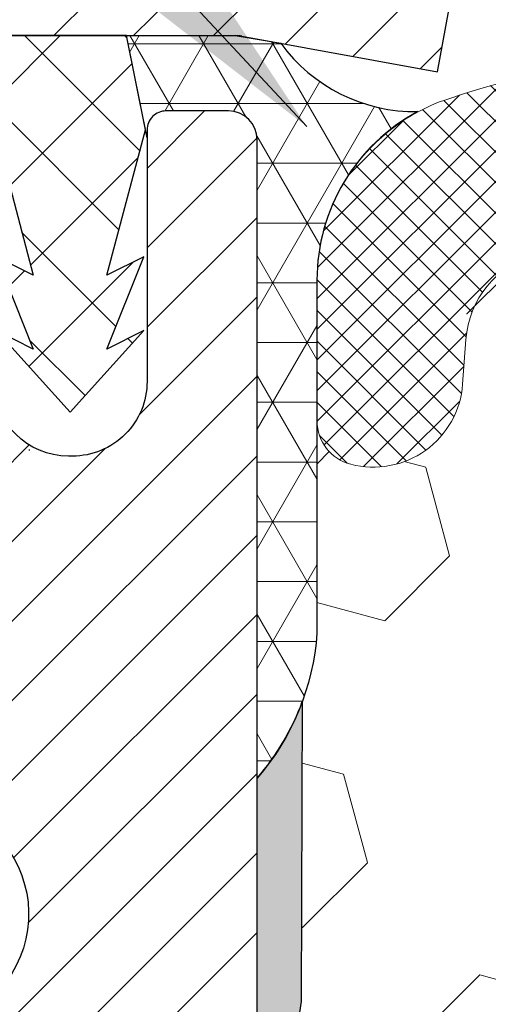
# Model space of a CAD drawing. Extents: x 13 to 3254, y -730 to 1977.
# Drawn here: x 92 to 92, y -700 to -699 of the extents above; entities that cross this region are included whole.
import ezdxf

# ---------------------------------------------------------------- set-up
doc = ezdxf.new("R2010")
doc.units = 0
doc.header["$LTSCALE"] = 5
doc.header["$MEASUREMENT"] = 0
for name, color, linetype, lineweight in [('CAPPING STRIP - H', 251, 'CONTINUOUS', 15), ('CAPPING STRIP - L', 7, 'CONTINUOUS', 25), ('CORNER BEAD - H', 50, 'CONTINUOUS', 15), ('CORNER BEAD - L', 52, 'CONTINUOUS', 25), ('EPOXY ADHESIVE - H', 50, 'CONTINUOUS', 15), ('EPOXY ADHESIVE - L', 52, 'CONTINUOUS', 25), ('FOAM INSERT - H', 150, 'CONTINUOUS', 9), ('MIG RETAINER - H', 251, 'CONTINUOUS', 20), ('MIG RETAINER - L', 7, 'CONTINUOUS', 30), ('PVC SIDESHEET - H', 170, 'CONTINUOUS', 20), ('PVC SIDESHEET - L', 150, 'CONTINUOUS', 25), ('SILICONE BELLOWS - H', 20, 'CONTINUOUS', 13), ('SILICONE BELLOWS - L', 22, 'CONTINUOUS', 13), ('TEXT - 4', 241, 'CONTINUOUS', 25)]:
    doc.layers.add(name, color=color, linetype=linetype, lineweight=lineweight)
doc.dimstyles.get("Standard").update_dxf_attribs({"dimtxt": 0.18, "dimasz": 0.18, "dimexe": 0.18, "dimexo": 0.0625, "dimgap": 0.09, "dimtad": 0, "dimtih": 1, "dimtoh": 1, "dimdec": 4, "dimzin": 0, "dimdsep": 46, "dimtxsty": 'Standard', "dimcen": 0.09, "dimadec": 0, "dimazin": 0, "dimtfac": 1, "dimtdec": 4, "dimtofl": 0, "dimtmove": 0, "dimatfit": 3, "dimfxl": 1, "dimtolj": 1, "dimtzin": 0, "dimarcsym": 0})

msp = doc.modelspace()

# ---------------------------------------------------------------- hatches: boundary and pattern name
at = {"layer": 'CAPPING STRIP - H'}
h = msp.add_hatch(dxfattribs=at)
h.set_pattern_fill('ANSI31', color=256, scale=0.47244, angle=90, style=0)
h.set_pattern_definition([(45.00000000000001, (-900.3824465887926, -282.2405638365703), (0.04175819096297156, -0.04175819096297156), [])])
edge = h.paths.add_edge_path()
edge.add_line((92.05641891680906, -699.4124173703508), (92.07402568084987, -699.315580168125))
edge.add_line((92.07402568084987, -699.315580168125), (91.86971564102882, -699.2784328881569))
edge.add_arc((91.84506617136864, -699.4140049712682), 0.1377947244043846, 439.6951535297753, 449.9999999990073)
edge.add_line((91.84506617137103, -699.2762102468639), (91.6102188304595, -699.2762102468639))
edge.add_line((91.6102188304595, -699.2762102468639), (91.48718782652176, -699.3746350500141))
edge.add_line((91.48718782652176, -699.3746350500141), (91.84506617137103, -699.3746350500141))
edge.add_arc((91.84506617136807, -699.4140049712814), 0.03936992126728001, 439.69515352857024, 449.9999999956983, ccw=False)
edge.add_line((91.85210887698767, -699.3752700903838), (92.05641891680906, -699.4124173703507))
edge = h.paths.add_edge_path()
edge.add_arc((90.82282040525953, -699.4140049712742), 0.03936992126011774, 90.00000000016541, 180.0000000001654, ccw=False)
edge.add_line((90.82282040525942, -699.3746350500141), (91.22144085801719, -699.3746350500141))
edge.add_line((91.22144085801719, -699.3746350500141), (91.09840985407945, -699.2762102468639))
edge.add_line((91.09840985407945, -699.2762102468639), (90.78345048399987, -699.2762102468639))
edge.add_arc((90.78345048399999, -699.3746350500139), 0.09842480315012381, 450.0000000000662, 540.0000000000662)
edge.add_line((90.68502568084986, -699.3746350500141), (90.68502568084986, -699.9258139476547))
edge.add_line((90.68502568084986, -699.9258139476544), (90.78345048399987, -699.9258139476544))
edge.add_line((90.78345048399987, -699.9258139476544), (90.78345048399942, -699.4140049712742))
at = {"layer": 'CORNER BEAD - H'}
h = msp.add_hatch(dxfattribs=at)
h.set_pattern_fill('NET3', color=256, scale=0.4999999999999999, style=0)
h.set_pattern_definition([(0, (165.8210662018107, -383.3206339602543), (0, 0.06249999999999999), []), (59.99999999999999, (165.8210662018107, -383.3206339602543), (-0.05412658773652741, 0.03125), []), (120, (165.8210662018107, -383.3206339602543), (-0.05412658773652741, -0.03124999999999998), [])])
h.paths.add_polyline_path([(91.73151937059603, -699.3746350500144), (91.84506617136864, -699.374635050014), (91.86790588571571, -699.3781422737893), (91.8925763206885, -699.3826278074207, 0.24368083687215), (92.03578458605199, -699.4540849442687, 0.2762152819572091), (91.93040588571287, -699.6302859932171), (91.93040588571571, -699.9994660107548, -0.162005855670966), (91.86790588571571, -700.1512102468637), (91.86790588571475, -699.4833750501144, 0.4142135623700213), (91.83790588571506, -699.4533750501143), (91.77290588571489, -699.4533750501137, 0.4142135623756614), (91.75290588571474, -699.4733750501136), (91.75290588571471, -699.4815754507663)])
at = {"layer": 'EPOXY ADHESIVE - H'}
h = msp.add_hatch(dxfattribs=at)
h.set_pattern_fill('AR-SAND', color=256, scale=0.03937007874015701)
h.set_pattern_definition([(37.50000000000001, (165.8210662018107, -383.3206339602543), (-0.002480053468882181, 0.07585920350445416), [0, -0.05984251968503865, 0, -0.06692913385826692, 0, -0.06397637795275514]), (7.499999999999999, (165.8210662018107, -383.3206339602543), (0.06967624823888606, 0.1111081128043191), [0, -0.03228346456692874, 0, -0.05393700787401511, 0, -0.02066929133858243]), (327.5, (165.7726410049604, -383.3206339602543), (0.1226040103051755, 0.0002227973833450738), [0, -0.0196850393700785, 0, -0.07086614173228262, 0, -0.09251968503936897]), (317.5, (165.7726410049604, -383.3206339602543), (0.118351441124892, 0.03455415609977319), [0, -0.009842519685039252, 0, -0.04645669291338526, 0, -0.05314960629921196])])
h.paths.add_polyline_path([(91.62990588571537, -702.2439618402764), (91.62990588571242, -702.1853750501134), (91.86790588571134, -702.1853750501134), (91.86790588571458, -701.5262102468637), (91.8679058857148, -700.1512102468637, 0.09035585911871212), (91.91514409174911, -700.0709012085772), (91.91382625465954, -700.3845745715906), (91.89684915407693, -700.4979577099069), (91.913552724575, -700.5969008153251), (91.91996426975734, -700.808280681519), (91.93919525823654, -700.9684162032726), (91.91996426975734, -701.0324699676656), (91.93278371305419, -701.2502545438355), (91.93919525823654, -701.3930469940136), (91.91996426975734, -701.6364526316323), (91.92637399140577, -702.0111714853398), (91.90844495470364, -702.2715779612575), (91.77971507699394, -702.2674281780259), (91.70520652334093, -702.3274103082821), (91.69417825613854, -702.5697714208089), (91.7235563923592, -702.7427185840587), (91.69488060760713, -702.8708261128444), (91.69184746096025, -703.1334503234783), (91.72653506299193, -703.2762102468647), (91.69107312333026, -703.4126914243858), (91.71445306127461, -703.5440640803006), (91.69636702456555, -703.6998781110362), (91.70917667018657, -703.8190300034684), (91.67448906815488, -703.9840095877978), (91.70691786117013, -704.0939959266361), (91.68203010497572, -704.2192582388457), (91.66845584958409, -704.2762102468635), (91.62990588571543, -704.2762102468635)])
at = {"layer": 'FOAM INSERT - H'}
h = msp.add_hatch(dxfattribs=at)
h.set_pattern_fill('HEX', color=256, scale=0.7670000000000001, angle=45, style=0)
h.set_pattern_definition([(45, (-147.2886581006723, 0.5726163597997811), (-0.1174224145446686, 0.1174224145446686), [0.09587500000000002, -0.19175]), (165, (-147.2886581006723, 0.5726163597997811), (-0.04297958669705609, -0.1604020012417247), [0.09587500000000002, -0.19175]), (105, (-147.220864238026, 0.6404102224460075), (-0.1604020012417247, -0.04297958669705604), [0.09587500000000002, -0.19175])])
h.paths.add_polyline_path([(98.6805506217377, -702.213709565188, 0.4142135623730951), (98.4930506217377, -702.026209565188), (98.4930506217377, -701.526209565188, 0.4142135623730951), (98.6805506217377, -701.338709565188), (98.6805506217377, -701.026209565188, 0.4142135623730951), (98.4930506217377, -700.838709565188), (98.4930506217377, -700.1512095651876, -0.1620058556709638), (98.4305506217377, -699.9994653290787), (98.43055062173747, -699.7775345815563, -0.3419987132091736), (98.39539437172297, -699.8229211051485, -0.4678085753415956), (98.27845805594896, -699.7390061878733), (98.2750126547532, -699.6920340634697, 0.3144917597329673), (98.20279926064066, -699.6032103232727, 0.1698559776240829), (97.74521898291258, -699.6296495721341, 0.2270609530997163), (97.63001835619517, -699.7583696698694, -0.7502464420944993), (97.45000180619903, -699.7583696698694, 0.2270609531000251), (97.33480117948147, -699.6296495721339, 0.1997013444903891), (96.8016379018326, -699.629649572133, 0.2270609531015783), (96.68643727511429, -699.7583696698691, -0.750246442096762), (96.5064207251178, -699.7583696698691, 0.2270609531018335), (96.39122009839929, -699.6296495721328, 0.1997013444903241), (95.85805682075053, -699.629649572134, 0.2270609530999217), (95.74285619403307, -699.7583696698694, -0.750246442094524), (95.56283964403701, -699.7583696698695, 0.2270609530997559), (95.44763901731952, -699.6296495721341, 0.1997013444903996), (94.91447573967054, -699.6296495721328, 0.2270609531018521), (94.79927511295207, -699.7583696698691, -0.7502464420968836), (94.61925856295571, -699.7583696698691, 0.2270609531017159), (94.50405793623725, -699.6296495721328, 0.1997013444903231), (93.97089465858852, -699.629649572134, 0.2270609530999951), (93.85569403187097, -699.7583696698694, -0.7502464420946283), (93.67567748187483, -699.7583696698694, 0.2270609530997961), (93.56047685515745, -699.6296495721341, 0.1997013444904362), (93.02731357750835, -699.6296495721328, 0.2270609531017982), (92.91211295078986, -699.7583696698691, -0.7502464420968035), (92.7320964007935, -699.7583696698691, 0.2270609531017433), (92.61689577407503, -699.6296495721328, 0.1703223993725474), (92.15810589421284, -699.6035577444032, 0.3950673720793815), (92.08163965007324, -699.7168612667313, -0.5421763878812702), (91.96570687172175, -699.8229211051183, -0.3419987130705122), (91.93055062173792, -699.7775345815426), (91.93040588571571, -699.9994660107548, -0.07061630252968847), (91.91514409174911, -700.0709012085773), (91.91382625465954, -700.3845745715906), (91.89684915407693, -700.4979577099069), (91.913552724575, -700.5969008153251), (91.91996426975734, -700.808280681519), (91.93919525823654, -700.9684162032726), (91.91996426975734, -701.0324699676656), (91.93355602480011, -701.2633750501136), (91.93337283887081, -701.2633750501136), (91.93919525823654, -701.3930469940136), (91.91996426975734, -701.6364526316323), (91.92637399140577, -702.0111714853398), (91.90844495470364, -702.2715779612575), (91.77971507699394, -702.2674281780259), (91.70520652334093, -702.3274103082821), (91.69417825613854, -702.5697714208089), (91.7235563923592, -702.7427185840587), (91.69488060760713, -702.8708261128444), (91.69184746096025, -703.1334503234783), (91.72653506299193, -703.2762102468647), (91.69107312333026, -703.4126914243858), (91.71445306127461, -703.5440640803006), (91.69636702456555, -703.6998781110362), (91.70917667018657, -703.8190300034684), (91.67448906815488, -703.9840095877978), (91.70691786117013, -704.0939959266361), (91.68203010497572, -704.2192582388457), (91.66845601205839, -704.276209565188), (98.4930506217377, -704.276209565188), (98.4930506217377, -702.713709565188, 0.4142135623730951), (98.6805506217377, -702.526209565188)])
at = {"layer": 'MIG RETAINER - H'}
h = msp.add_hatch(dxfattribs=at)
h.set_pattern_fill('ANSI31', color=256, scale=0.47, style=0)
h.set_pattern_definition([(45, (-851.8438691467886, -1137.537733278794), (-0.04154252339470966, 0.04154252339470967), [])])
h.paths.add_polyline_path([(91.86790588571384, -702.1853750501134), (91.8679058857152, -701.4842581429793), (91.79360955143315, -701.4196733249191), (91.62990588571537, -701.4196733249191), (91.62990588571469, -702.1853750501134)])
edge = h.paths.add_edge_path()
edge.add_arc((91.08790588571682, -699.7363750501111), 0.07800000000003138, 179.9999999999582, 269.9999999994989, ccw=False)
edge.add_line((91.00990588571685, -699.7363750501111), (91.00990588571719, -699.473375050114))
edge.add_arc((90.98990588571687, -699.4733750501138), 0.02000000000020918, 359.9999999993486, 449.9999999980458)
edge.add_line((90.98990588571755, -699.4533750501137), (90.90290588571767, -699.4533750501118))
edge.add_arc((90.9029058857171, -699.4833750501118), 0.03000000000002956, 449.9999999986973, 539.9999999997827)
edge.add_line((90.87290588571713, -699.4833750501116), (90.87290588571645, -700.0183750501187))
edge.add_arc((91.02990588571637, -700.018375050119), 0.1569999999999254, 539.9999999999377, 630.0000000003319)
edge.add_line((91.02990588571728, -700.1753750501189), (91.19616620067458, -700.175375050118))
edge.add_arc((91.1961662006639, -700.2541147351495), 0.07873968503150763, 362.58551599465926, 449.9999999922238, ccw=False)
edge.add_arc((91.38970865972996, -700.245375050114), 0.114999999999426, 182.585516002114, 264.7875303258168)
edge.add_arc((91.38107797440475, -700.3399821918674), 0.02000000000000517, 264.7875303255701, 379.6742449813813)
edge.add_arc((91.51112494083608, -700.2934845776791), 0.1181095275611714, -102.63422251541402, 199.6742449814629, ccw=False)
edge.add_arc((91.48091678067576, -700.4282499614503), 0.02000000000040289, 437.36577748606, 550.6215204679287)
edge.add_arc((91.53890588571593, -700.4173750501124), 0.07899999999997757, 190.6215204695919, 269.9999999991755)
edge.add_line((91.5389058857148, -700.4963750501124), (91.612905885716, -700.4963750501136))
edge.add_arc((91.61290588571578, -700.5133750501135), 0.01699999999999591, 360, 449.9999999992337, ccw=False)
edge.add_line((91.62990588571583, -700.5133750501135), (91.62990588571515, -701.1070767753083))
edge.add_line((91.62990588571515, -701.1070767753083), (91.79360955143315, -701.1070767753083))
edge.add_line((91.79360955143315, -701.1070767753083), (91.8679058857152, -701.0424919572481))
edge.add_line((91.8679058857152, -701.0424919572481), (91.86790588571714, -699.4833750501145))
edge.add_arc((91.83790588571728, -699.4833750501143), 0.02999999999985903, 359.9999999997829, 449.9999999995657)
edge.add_line((91.8379058857175, -699.4533750501143), (91.77290588571734, -699.4533750501137))
edge.add_arc((91.772905885717, -699.4733750501138), 0.01999999999998181, 449.9999999993486, 540)
edge.add_line((91.75290588571701, -699.4733750501138), (91.75290588571667, -699.7363750501152))
edge.add_arc((91.67490588571681, -699.7363750501152), 0.07799999999997453, 269.9999999995825, 359.9999999999165, ccw=False)
edge.add_line((91.67490588571613, -699.8143750501151), (91.67090588571611, -699.8143750501151))
edge.add_arc((91.67090588571668, -699.7363750501152), 0.07799999999986085, 179.999999999833, 269.999999999666, ccw=False)
edge.add_line((91.5929058857167, -699.7363750501149), (91.59290588571704, -699.4733750501143))
edge.add_arc((91.57290588571718, -699.4733750501143), 0.01999999999998181, 360, 449.9999999996743)
edge.add_line((91.57290588571718, -699.4533750501143), (91.43145923766085, -699.4533750501134))
edge.add_line((91.43145923766096, -699.4533750501134), (91.43145923766096, -699.7842702563307))
edge.add_line((91.43145923766096, -699.7842702563306), (91.41217367526323, -699.8036008632325))
edge.add_line((91.41217367526323, -699.8036008632325), (91.41217367526323, -699.8807431128178))
edge.add_line((91.41217367526323, -699.8807431128178), (91.3543169880746, -699.9193142376107))
edge.add_line((91.3543169880746, -699.9193142376107), (91.29646030088597, -699.8807431128178))
edge.add_line((91.29646030088597, -699.8807431128178), (91.29646030088597, -699.8036008632325))
edge.add_line((91.29646030088597, -699.8036008632325), (91.27717473848915, -699.7843153008365))
edge.add_line((91.27717473848915, -699.7843153008364), (91.27717473848915, -699.4533750501133))
edge.add_line((91.27717473848915, -699.4533750501134), (91.18990588571714, -699.4533750501132))
edge.add_arc((91.18990588571714, -699.4733750501132), 0.01999999999998181, 450, 540)
edge.add_line((91.16990588571716, -699.4733750501132), (91.16990588571682, -699.7363750501113))
edge.add_arc((91.09190588571673, -699.7363750501111), 0.07800000000008822, 269.999999999666, 359.999999999833, ccw=False)
edge.add_line((91.09190588571627, -699.8143750501112), (91.08790588571625, -699.8143750501112))
at = {"layer": 'PVC SIDESHEET - H'}
h = msp.add_hatch(dxfattribs=at)
h.set_pattern_fill('ANSI37', color=256, scale=0.59055, style=0)
h.set_pattern_definition([(135, (3042.538255417774, -1186.45033883845), (0.05219773870371444, 0.05219773870371446), []), (45.00000000000001, (3042.538255417774, -1186.45033883845), (0.05219773870371445, -0.05219773870371446), [])])
edge = h.paths.add_edge_path()
edge.add_line((91.7512029301839, -699.473060050007), (91.73151937059797, -699.3746350500144))
edge.add_line((91.73151937059797, -699.3746350500144), (91.45766644901627, -699.374635050014))
edge.add_line((91.45766644901627, -699.3746350500141), (91.43306024822854, -699.3943200106444))
edge.add_line((91.43306024822854, -699.3943200106444), (91.43306024822854, -699.4533750500059))
edge.add_line((91.43306024822854, -699.4533750500059), (91.57403793018429, -699.4533750500062))
edge.add_arc((91.57403793018395, -699.4730600500063), 0.01968500000009499, 1.6541434888495132e-10, 89.99999999884187, ccw=False)
edge.add_line((91.59372293018404, -699.4730600500063), (91.63389165110547, -699.6252562158202))
edge.add_line((91.63389165110547, -699.62525621582), (91.59532037202834, -699.6059705762816))
edge.add_line((91.59532037202834, -699.6059705762816), (91.6338916511057, -699.7023987739763))
edge.add_line((91.6338916511057, -699.7023987739763), (91.59532037202811, -699.683113134437))
edge.add_line((91.59532037202811, -699.683113134437), (91.67246293018306, -699.7683350500064))
edge.add_line((91.67246293018306, -699.7683350500065), (91.74960548833846, -699.6831131344373))
edge.add_line((91.74960548833846, -699.6831131344372), (91.71103420926178, -699.702398773976))
edge.add_line((91.71103420926178, -699.7023987739761), (91.74960548833869, -699.6059705762818))
edge.add_line((91.74960548833869, -699.6059705762818), (91.7110342092611, -699.6252562158204))
edge.add_line((91.7110342092611, -699.6252562158205), (91.7512029301839, -699.473060050007))
at = {"layer": 'SILICONE BELLOWS - H'}
h = msp.add_hatch(dxfattribs=at)
h.set_pattern_fill('ANSI37', color=256, scale=0.1812307692189964, style=0)
h.set_pattern_definition([(45, (-282.5926301408183, -646.6340667904434), (-0.01601868823430082, 0.01601868823430083), []), (135, (-282.5926301408183, -646.6340667904434), (-0.01601868823430083, -0.01601868823430082), [])])
edge = h.paths.add_edge_path()
edge.add_arc((94.23747629740438, -700.2641013800677), 0.8705822631057984, 66.22584100475791, 113.77415899383169, ccw=False)
edge.add_arc((94.50780986784102, -699.6504236696308), 0.1999999999999571, 0.9999999999761258, 66.22584100501479, ccw=False)
edge.add_line((94.70777940687222, -699.6469331883434), (94.70926683795395, -699.7321480579458))
edge.add_line((94.70926683795395, -699.7321480579458), (94.71075426903579, -699.6469331883433))
edge.add_arc((94.9107238080689, -699.6504236696278), 0.200000000001776, 113.77415899578949, 179.0000000008475, ccw=False)
edge.add_arc((95.18105737849459, -700.2641013800679), 0.8705822631060329, 66.22584100561483, 113.7741589946834, ccw=False)
edge.add_arc((95.4513909489221, -699.6504236696268), 0.200000000000013, 0.9999999999760121, 66.2258410058671, ccw=False)
edge.add_line((95.65136048795333, -699.6469331883394), (95.65284791903505, -699.7321480579458))
edge.add_line((95.65284791903505, -699.7321480579458), (95.65433535011678, -699.6469331883392))
edge.add_arc((95.85430488914989, -699.650423669624), 0.2000000000017819, 113.7741589948439, 179.0000000007498, ccw=False)
edge.add_arc((96.12463845956654, -700.2641013800677), 0.8705822631057756, 66.22584100476132, 113.77415899382831, ccw=False)
edge.add_arc((96.39497203000317, -699.6504236696308), 0.1999999999999341, 0.9999999999757847, 66.22584100502968, ccw=False)
edge.add_line((96.59494156903443, -699.6469331883434), (96.59642900011616, -699.7321480579458))
edge.add_line((96.59642900011616, -699.7321480579458), (96.59791643119766, -699.6469331883436))
edge.add_arc((96.79788597023071, -699.6504236696281), 0.2000000000017191, 113.77415899576161, 179.0000000008472, ccw=False)
edge.add_arc((97.06821954065691, -700.2641013800677), 0.8705822631058002, 66.22584100564899, 113.77415899472291, ccw=False)
edge.add_arc((97.33855311108397, -699.6504236696268), 0.2000000000001753, 1.0000000000404725, 66.2258410059232, ccw=False)
edge.add_line((97.53852265011531, -699.6469331883392), (97.54001008119715, -699.7321480579458))
edge.add_line((97.54001008119715, -699.7321480579458), (97.541497512279, -699.6469331883394))
edge.add_arc((97.74146705131204, -699.6504236696239), 0.2000000000017191, 113.7741589949149, 179.0000000008472, ccw=False)
edge.add_arc((98.01180062172841, -700.264101380068), 0.8705822631059378, 70.96115925757368, 113.77415899381549, ccw=False)
edge.add_arc((98.23055062173728, -699.6302015385409), 0.2000000000001554, 9.771383702172898e-11, 70.96115925788217, ccw=False)
edge.add_line((98.43055062173735, -699.6302015385405), (98.43055062173747, -699.7775345815563))
edge.add_arc((98.38367562173747, -699.7775345815564), 0.046875, -75.52248782121688, 1.389253156958148e-10, ccw=False)
edge.add_arc((98.37195687174923, -699.7321480579536), 0.09375000001095467, 184.1951275934009, 284.47751217318626, ccw=False)
edge.add_line((98.27845805594828, -699.7390061878639), (98.27501265475351, -699.6920340634739))
edge.add_arc((98.17528058457512, -699.69934940205), 0.1000000000027493, 4.195127596718203, 74.02685581362266)
edge.add_arc((98.01180062173859, -700.2704820026235), 0.6940691421796972, 74.02685581594328, 112.5869559431701)
edge.add_arc((97.82203600952428, -699.8143091086399), 0.2000000000000191, 112.5869559431587, 163.7578668714155)
edge.add_arc((97.5400100811971, -699.7321480579457), 0.09375000000002481, 196.2421331285683, 343.7578668714317, ccw=False)
edge.add_arc((97.25798415286988, -699.8143091086397), 0.1999999999999305, 16.2421331285197, 67.41304405682125)
edge.add_arc((97.06821954065595, -700.2704820026233), 0.6940691421795618, 67.41304405685592, 112.5869559429253)
edge.add_arc((96.87845492844355, -699.8143091086391), 0.1999999999999956, 112.5869559428881, 163.7578668715832)
edge.add_arc((96.59642900011605, -699.7321480579458), 0.09375000000009316, 196.242133128339, 343.757866871661, ccw=False)
edge.add_arc((96.31440307178843, -699.814309108639), 0.2000000000000216, 16.24213312837641, 67.41304405708178)
edge.add_arc((96.12463845957635, -700.2704820026235), 0.6940691421797012, 67.41304405709704, 112.586955943147)
edge.add_arc((95.93487384736221, -699.8143091086398), 0.1999999999999864, 112.5869559431362, 163.757866871449)
edge.add_arc((95.65284791903503, -699.7321480579458), 0.09374999999996574, 196.2421331285829, 343.75786687149355, ccw=False)
edge.add_arc((95.37082199070778, -699.8143091086399), 0.2000000000000715, 16.24213312854186, 67.4130440568037)
edge.add_arc((95.18105737849356, -700.2704820026235), 0.6940691421797146, 67.4130440568256, 112.5869559429051)
edge.add_arc((94.99129276628139, -699.8143091086389), 0.1999999999999125, 112.5869559429157, 163.7578668716503)
edge.add_arc((94.70926683795389, -699.7321480579458), 0.09375000000003858, 196.2421331283487, 343.7578668716513, ccw=False)
edge.add_arc((94.42724090962633, -699.814309108639), 0.2000000000000216, 16.24213312837641, 67.41304405711186)
edge.add_arc((94.23747629741413, -700.2704820026235), 0.6940691421797012, 67.41304405709704, 112.586955943147)
edge.add_arc((94.04771168520011, -699.8143091086397), 0.1999999999999251, 112.5869559431787, 163.7578668714803)
edge.add_arc((93.7656857568729, -699.7321480579457), 0.09375000000002481, 196.2421331285683, 343.7578668714317, ccw=False)
edge.add_arc((93.48365982854577, -699.8143091086398), 0.1999999999998805, 16.2421331285578, 67.41304405681373)
edge.add_arc((93.2938952163314, -700.2704820026233), 0.6940691421796314, 67.41304405681765, 112.5869559429131)
edge.add_arc((93.10413060411926, -699.814309108639), 0.2000000000000502, 112.5869559429257, 163.7578668716259)
edge.add_arc((92.82210467579168, -699.7321480579458), 0.09375000000003858, 196.2421331283487, 343.7578668716513, ccw=False)
edge.add_arc((92.54007874746412, -699.814309108639), 0.2000000000000216, 16.24213312837641, 67.41304405711186)
edge.add_arc((92.35031413525206, -700.2704820026232), 0.6940691421794367, 67.41304405710065, 106.0770345893683)
edge.add_arc((92.18579884717158, -699.699646767486), 0.1000000000029009, 106.0770345916556, 175.8048724033539)
edge.add_line((92.08606677699302, -699.69233142891), (92.08264318752711, -699.7390061878642))
edge.add_arc((91.98914437173772, -699.7321480579457), 0.09374999999998804, 255.5224878212349, 355.80487240102343, ccw=False)
edge.add_arc((91.97742562172701, -699.7775345815427), 0.04687499998899071, 180.0000000170921, 255.5224878384381, ccw=False)
edge.add_line((91.93055062173792, -699.7775345815567), (91.9305506217377, -699.6305521951422))
edge.add_arc((92.13055062173768, -699.6305521951421), 0.1999999999999886, 109.13047367206269, 180.0000000000326, ccw=False)
edge.add_arc((92.35031413525135, -700.2641013800682), 0.8705822631060178, 66.22584100531827, 109.1304736723686, ccw=False)
edge.add_arc((92.62064770567704, -699.6504236696281), 0.2000000000017834, 0.9999999991525783, 66.22584100423097, ccw=False)
edge.add_line((92.82061724471012, -699.6469331883436), (92.82210467579173, -699.7321480579458))
edge.add_line((92.82210467579173, -699.7321480579458), (92.82359210687346, -699.6469331883435))
edge.add_arc((93.02356164590466, -699.6504236696306), 0.1999999999999176, 113.7741589950281, 179.000000000089, ccw=False)
edge.add_arc((93.2938952163413, -700.2641013800679), 0.8705822631060512, 66.22584100615069, 113.77415899524291, ccw=False)
edge.add_arc((93.5642287867581, -699.650423669624), 0.2000000000018509, 0.9999999991849222, 66.22584100507589, ccw=False)
edge.add_line((93.76419832579123, -699.6469331883394), (93.76568575687295, -699.7321480579458))
edge.add_line((93.76568575687295, -699.7321480579458), (93.76717318795468, -699.6469331883393))
edge.add_arc((93.96714272698779, -699.6504236696239), 0.200000000001778, 113.7741589948869, 179.0000000008149, ccw=False)

# ---------------------------------------------------------------- linework, layer by layer
at = {"layer": 'CAPPING STRIP - L'}
for p, q in [((92.05641891680906, -699.4124173703508), (92.07402568084999, -699.3155801681244)), ((91.48718782652176, -699.3746350500141), (91.84506617137103, -699.3746350500141)), ((91.85210887698767, -699.3752700903838), (92.05641891680906, -699.4124173703508))]:
    msp.add_line(p, q, dxfattribs=at)
msp.add_arc((91.84506617136864, -699.4140049712751), 0.03936992126108407, 79.69515352776794, 89.99999999652816, dxfattribs=at)
at = {"layer": 'CORNER BEAD - L'}
msp.add_lwpolyline([(91.73151937059603, -699.3746350500144), (91.84506617136864, -699.374635050014), (91.86790588571571, -699.3781422737893), (91.8925763206885, -699.3826278074207, 0.2436808368765904), (92.03578458605492, -699.4540849442686, 0.276215281957632), (91.93040588571571, -699.6302859932171), (91.93040588571571, -699.9994660107548, -0.1620058556709666), (91.86790588571571, -700.1512102468637), (91.86790588571571, -699.4833750501143, 0.4142135623724013), (91.83790588571503, -699.4533750501143), (91.77290588571469, -699.4533750501137, 0.4142135623739273), (91.75290588571474, -699.4733750501136), (91.75290588571471, -699.4815754507663)], format="xyb", close=True, dxfattribs=at)
at = {"layer": 'EPOXY ADHESIVE - L'}
msp.add_lwpolyline([(91.86790588571458, -701.5262102468637), (91.8679058857148, -700.1512102468637, 0.09035585911871209), (91.91514409174911, -700.0709012085772), (91.91382625465954, -700.3845745715906), (91.89684915407693, -700.4979577099069)], format="xyb", dxfattribs=at)
at = {"layer": 'MIG RETAINER - L'}
msp.add_line((91.62951218733232, -699.8077036327638), (91.63029958418164, -699.8077036327629), dxfattribs=at)
for points in [[(91.8679058857152, -701.0424919572481), (91.86790588571702, -699.4833750501144, 0.4142135623706347), (91.8379058857175, -699.4533750501143), (91.77290588571722, -699.4533750501138, 0.4142135623754759), (91.75290588571701, -699.4733750501138), (91.75290588571679, -699.7363750501152, -0.4142135623747433), (91.67490588571613, -699.8143750501151), (91.67090588571622, -699.8143750501151, -0.4142135623714135), (91.5929058857167, -699.7363750501149)], [(91.39991041395169, -700.3332487513858, -3.888295204768812), (91.48529130293954, -700.4087342356124, 0.5387583055402678)]]:
    msp.add_lwpolyline(points, format="xyb", dxfattribs=at)
at = {"layer": 'PVC SIDESHEET - L'}
msp.add_lwpolyline([(91.43306024822854, -699.3943200106444), (91.43306024822854, -699.4533750500059), (91.57403793018474, -699.4533750500061, -0.414213562373518), (91.59372293018473, -699.4730600500063), (91.63389165110638, -699.6252562158204), (91.5953203720288, -699.6059705762814), (91.63389165110615, -699.7023987739758), (91.59532037202857, -699.683113134437), (91.67246293018397, -699.7683350500065), (91.74960548833937, -699.6831131344373), (91.71103420926178, -699.702398773976), (91.7496054883396, -699.6059705762818), (91.71103420926201, -699.6252562158206), (91.7512029301848, -699.4730600500067), (91.73151937059842, -699.3746350500144), (91.45766644901661, -699.3746350500139)], format="xyb", close=True, dxfattribs=at)
at = {"layer": 'SILICONE BELLOWS - L'}
msp.add_lwpolyline([(93.56047685515753, -699.6296495721341, 0.199701344490496), (93.0273135775083, -699.6296495721328, 0.2270609531017036), (92.91211295078986, -699.7583696698691, -0.7502464420968932), (92.7320964007935, -699.7583696698691, 0.2270609531018247), (92.61689577407495, -699.6296495721328, 0.1703223993742424), (92.15810589420838, -699.6035577444045, 0.3139936888956562), (92.08606677699302, -699.69233142891), (92.08264318752711, -699.7390061878642, -0.4678085754018813), (91.96570687174906, -699.8229211051254, -0.3419987131547466), (91.93055062173792, -699.7775345815567), (91.9305506217377, -699.6305521951422, -0.3194750056404526), (92.06500653397987, -699.441597246649, -0.1894248485434079), (92.70127422543968, -699.4673953540273, -0.2925428622357655), (92.82061724471012, -699.6469331883436), (92.82210467579173, -699.7321480579458), (92.82359210687346, -699.6469331883435, -0.2925428622356252), (92.94293512614516, -699.4673953540305, -0.210497544108508), (93.64485530651805, -699.467395354022, -0.2925428622396358)], format="xyb", dxfattribs=at)

# ---------------------------------------------------------------- leaders
at = {"layer": 'TEXT - 4'}
for points in [[(95.21460515753424, -699.5363115084516), (92.16779881312902, -692.6490327096499), (91.8704613911269, -692.6490327096499)], [(91.91985736757752, -699.4697952223777), (87.04845416088952, -694.2312053517153), (86.5493110831419, -694.2312053517153)]]:
    msp.add_leader(points, dimstyle='Standard', override={"dimasz": 0.33}, dxfattribs=at)

doc.saveas('drawing.dxf')
